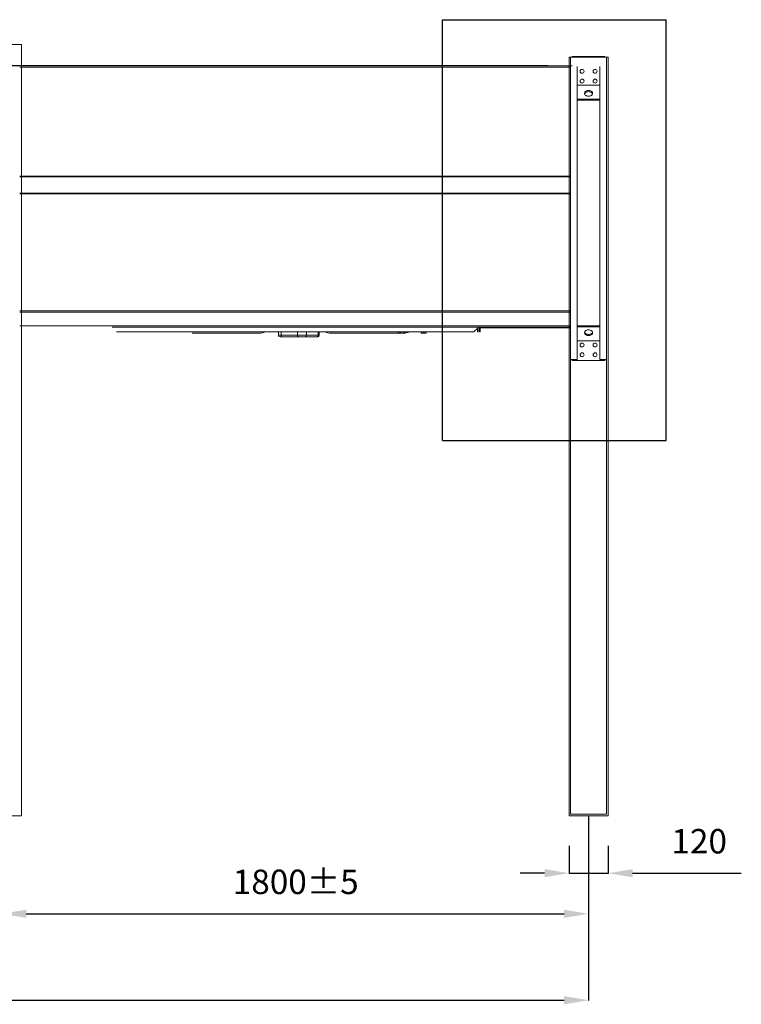
# Model space of a CAD drawing. Units: millimetres. Extents: x 301 to 17101, y 39 to 11919.
# Drawn here: x 9030 to 11243, y 3834 to 6856 of the extents above; entities that cross this region are included whole.
import ezdxf
from ezdxf.lldxf.tags import DXFTag

# ---------------------------------------------------------------- set-up
doc = ezdxf.new("R2010")
doc.units = ezdxf.units.MM
doc.header["$PDSIZE"] = -1
for name, color, linetype in [('hidden', 7, 'HIDDEN'), ('line', 7, 'Continuous'), ('tratto', 1, 'DASHED')]:
    doc.layers.add(name, color=color, linetype=linetype)
doc.styles.add('Testo', font='ARIAL.TTF')
tags = doc.linetypes.add('DASHED', pattern=[0.2, 0.1, -0.1]).pattern_tags.tags
tags[6:7] = [DXFTag(74, 4), DXFTag(75, 0), DXFTag(340, '0'), DXFTag(46, 1.0), DXFTag(50, 0.0), DXFTag(44, 0.0), DXFTag(45, 0.0)]
tags[4:5] = [DXFTag(74, 4), DXFTag(75, 0), DXFTag(340, '0'), DXFTag(46, 1.0), DXFTag(50, 0.0), DXFTag(44, 0.0), DXFTag(45, 0.0)]
tags = doc.linetypes.add('HIDDEN', pattern=[1.905, 1.27, -0.635]).pattern_tags.tags
tags[6:7] = [DXFTag(74, 4), DXFTag(75, 0), DXFTag(340, '0'), DXFTag(46, 1.0), DXFTag(50, 0.0), DXFTag(44, 0.0), DXFTag(45, 0.0)]
tags[4:5] = [DXFTag(74, 4), DXFTag(75, 0), DXFTag(340, '0'), DXFTag(46, 1.0), DXFTag(50, 0.0), DXFTag(44, 0.0), DXFTag(45, 0.0)]
doc.dimstyles.new('ISO-25', dxfattribs={"dimtxt": 2.5, "dimasz": 2.5, "dimexe": 1.25, "dimexo": 0.625, "dimtad": 1, "dimtxsty": 'Standard', "dimcen": 2.5, "dimadec": 0, "dimazin": 0, "dimtfac": 1, "dimtmove": 0, "dimatfit": 3, "dimfxl": 1, "dimarcsym": 0})

# ---------------------------------------------------------------- blocks, each defined once
blk = doc.blocks.new('*D34')
at = {"color": 0, "lineweight": -2}
for p, q in [((10714.6, 4321), (10714.6, 4235.9)), ((10834.6, 4321), (10834.6, 4235.9)), ((10639.6, 4236.9), (10564.6, 4236.9)), ((10714.6, 4236.9), (10834.6, 4236.9)), ((10909.6, 4236.9), (11243, 4236.9))]:
    blk.add_line(p, q, dxfattribs=at)
at = {"color": 0}
for points in [[(10639.6, 4249.4), (10639.6, 4224.4), (10714.6, 4236.9)], [(10909.6, 4249.4), (10909.6, 4224.4), (10834.6, 4236.9)]]:
    blk.add_solid(points, dxfattribs=at)
at = {"layer": 'DEFPOINTS', "color": 0}
for p in [(10714.6, 4322), (10834.6, 4322), (10834.6, 4236.9)]:
    blk.add_point(p, dxfattribs=at)
at = {"color": 0, "insert": (11113.8, 4325.2), "char_height": 75, "attachment_point": 5, "style": 'Testo'}
blk.add_mtext('120', dxfattribs=at)
blk = doc.blocks.new('*D138')
at = {"color": 0, "linetype": 'ByBlock', "lineweight": -2}
for p, q in [((8974.6, 4322), (8974.6, 4111.2)), ((10774.6, 4322), (10774.6, 4111.2)), ((9049.6, 4112.2), (10699.6, 4112.2))]:
    blk.add_line(p, q, dxfattribs=at)
at = {"color": 0, "linetype": 'ByBlock'}
for points in [[(8974.6, 4112.2), (9049.6, 4099.7), (9049.6, 4124.7)], [(10774.6, 4112.2), (10699.6, 4099.7), (10699.6, 4124.7)]]:
    blk.add_solid(points, dxfattribs=at)
at = {"layer": 'DEFPOINTS', "color": 0, "linetype": 'ByBlock'}
for p in [(8974.6, 4323), (10774.6, 4323)]:
    blk.add_point(p, dxfattribs=at)
at = {"color": 0, "linetype": 'ByBlock', "insert": (9876.2, 4200.5), "char_height": 75, "attachment_point": 5, "style": 'Testo'}
blk.add_mtext('1800%%p5', dxfattribs=at)
blk = doc.blocks.new('*D145')
at = {"color": 0, "linetype": 'ByBlock', "lineweight": -2}
for p, q in [((3574.6, 4412), (3574.6, 3845.9)), ((10774.6, 4412), (10774.6, 3845.9)), ((3649.6, 3846.9), (10699.6, 3846.9))]:
    blk.add_line(p, q, dxfattribs=at)
at = {"color": 0, "linetype": 'ByBlock'}
for points in [[(3574.6, 3846.9), (3649.6, 3834.4), (3649.6, 3859.4)], [(10774.6, 3846.9), (10699.6, 3834.4), (10699.6, 3859.4)]]:
    blk.add_solid(points, dxfattribs=at)
at = {"layer": 'DEFPOINTS', "color": 0, "linetype": 'ByBlock'}
for p in [(3574.6, 4413), (10774.6, 4413)]:
    blk.add_point(p, dxfattribs=at)
at = {"color": 0, "linetype": 'ByBlock', "insert": (7174.6, 3935.2), "char_height": 75, "attachment_point": 5, "style": 'Testo'}
blk.add_mtext('7200%%p5', dxfattribs=at)

msp = doc.modelspace()

# ---------------------------------------------------------------- linework, layer by layer
at = {"color": 7, "linetype": 'Continuous', "lineweight": 15}
for p, q in [((8914.571, 6779.902), (9034.571, 6779.902)), ((9034.571, 6779.902), (9034.571, 4412.973)), ((10714.571, 6740.902), (10714.571, 4412.973)), ((10714.571, 6740.902), (10834.571, 6740.902)), ((10719.571, 6740.902), (10739.971, 6740.902)), ((10724.571, 6742.973), (10724.571, 6740.902)), ((10724.571, 6742.973), (10824.571, 6742.973)), ((10829.571, 6740.902), (10809.171, 6740.902)), ((10824.571, 6742.973), (10824.571, 6740.902)), ((10834.571, 6740.902), (10834.571, 4412.973)), ((10724.571, 6714.973), (9024.571, 6714.973)), ((10719.571, 6710.973), (9029.571, 6710.973)), ((10719.571, 6712.973), (10719.571, 5812.973)), ((10829.571, 6712.973), (10829.571, 5812.973)), ((9029.571, 6376.63), (10719.571, 6376.63)), ((9029.571, 6373.802), (10719.571, 6373.802)), ((10719.571, 6323.559), (9029.571, 6323.559)), ((9029.571, 6322.145), (10719.571, 6322.145)), ((9029.571, 5962.973), (10719.571, 5962.973)), ((9029.571, 5958.973), (10719.571, 5958.973)), ((9029.571, 5916.973), (10719.571, 5916.973)), ((9313.571, 5912.973), (10435.571, 5912.973)), ((9326.571, 5897.973), (10422.571, 5897.973)), ((9558.848, 5894.473), (9764.996, 5894.473)), ((9831.579, 5887.973), (9831.579, 5897.973)), ((9881.419, 5887.973), (9881.419, 5897.973)), ((9909.315, 5887.973), (9909.315, 5897.973)), ((9944.866, 5897.973), (9944.866, 5887.973)), ((9984.147, 5894.473), (10190.294, 5894.473)), ((10190.294, 5894.473), (10190.294, 5897.973)), ((10190.294, 5894.473), (10195.951, 5894.473)), ((10260.783, 5897.973), (10260.783, 5895.288)), ((10264.783, 5894.573), (10260.783, 5894.573)), ((10272.783, 5894.573), (10264.783, 5894.573)), ((10268.783, 5895.288), (10268.783, 5897.973)), ((10276.783, 5894.573), (10272.783, 5894.573)), ((10276.783, 5895.288), (10276.783, 5897.973)), ((10435.571, 5910.973), (10422.571, 5897.973)), ((10433.571, 5908.973), (10433.571, 5897.973)), ((10433.571, 5897.973), (10435.571, 5897.973)), ((10435.571, 5912.973), (10439.571, 5912.973)), ((10435.571, 5912.973), (10435.571, 5910.973)), ((10435.571, 5910.973), (10435.571, 5897.973)), ((10439.571, 5910.973), (10439.571, 5912.973)), ((10439.571, 5912.973), (10719.571, 5912.973)), ((10439.571, 5910.973), (10439.571, 5897.973)), ((10441.571, 5910.973), (10439.571, 5910.973)), ((10439.571, 5897.973), (10441.571, 5897.973)), ((10441.571, 5910.973), (10719.571, 5910.973)), ((10441.571, 5897.973), (10441.571, 5910.973)), ((9831.579, 5887.973), (9823.193, 5887.973)), ((9881.419, 5887.973), (9831.579, 5887.973)), ((9884.322, 5882.973), (9834.482, 5882.973)), ((9856.891, 5882.723), (9856.891, 5882.973)), ((9863.404, 5882.723), (9856.891, 5882.723)), ((9863.404, 5882.973), (9863.404, 5882.723)), ((9867.038, 5882.723), (9863.404, 5882.723)), ((9867.21, 5882.973), (9867.21, 5882.723)), ((9870.532, 5882.973), (9870.532, 5882.723)), ((9873.645, 5882.973), (9873.645, 5882.723)), ((9875.924, 5882.723), (9873.645, 5882.723)), ((9875.924, 5882.973), (9875.924, 5882.723)), ((9876.817, 5882.723), (9875.924, 5882.723)), ((9877.291, 5882.973), (9877.291, 5882.723)), ((9878.725, 5882.723), (9877.291, 5882.723)), ((9878.725, 5882.973), (9878.725, 5882.723)), ((9880.021, 5882.723), (9878.725, 5882.723)), ((9880.021, 5882.973), (9880.021, 5882.723)), ((9881.206, 5882.723), (9880.021, 5882.723)), ((9881.206, 5882.973), (9881.206, 5882.723)), ((9883.315, 5882.723), (9881.206, 5882.723)), ((9909.315, 5887.973), (9881.419, 5887.973)), ((9883.315, 5882.973), (9883.315, 5882.723)), ((9884.617, 5882.723), (9883.315, 5882.723)), ((9884.617, 5882.973), (9884.617, 5882.723)), ((9885.14, 5882.723), (9884.617, 5882.723)), ((9885.14, 5882.973), (9885.14, 5882.723)), ((9885.954, 5882.723), (9885.14, 5882.723)), ((9885.954, 5882.973), (9885.954, 5882.723)), ((9886.28, 5882.723), (9885.954, 5882.723)), ((9886.28, 5882.973), (9886.28, 5882.723)), ((9887.094, 5882.723), (9886.28, 5882.723)), ((9887.094, 5882.723), (9887.094, 5882.973)), ((9887.094, 5882.723), (9888.032, 5882.723)), ((9888.032, 5882.973), (9888.032, 5882.723)), ((9888.032, 5882.723), (9888.462, 5882.723)), ((9888.462, 5882.973), (9888.462, 5882.723)), ((9888.462, 5882.723), (9889.276, 5882.723)), ((9889.276, 5882.973), (9889.276, 5882.723)), ((9889.666, 5882.723), (9889.276, 5882.723)), ((9889.666, 5882.973), (9889.666, 5882.723)), ((9891.946, 5882.723), (9889.666, 5882.723)), ((9891.946, 5882.973), (9891.946, 5882.723)), ((9892.315, 5882.723), (9891.946, 5882.723)), ((9892.315, 5882.973), (9892.315, 5882.723)), ((9893.129, 5882.723), (9892.315, 5882.723)), ((9893.129, 5882.723), (9893.129, 5882.973)), ((9893.509, 5882.723), (9893.129, 5882.723)), ((9893.509, 5882.973), (9893.509, 5882.723)), ((9896.375, 5882.723), (9893.509, 5882.723)), ((9896.375, 5882.973), (9896.375, 5882.723)), ((9896.914, 5882.723), (9896.375, 5882.723)), ((9896.914, 5882.723), (9896.914, 5882.973)), ((9898.921, 5882.723), (9896.914, 5882.723)), ((9898.921, 5882.973), (9898.921, 5882.723)), ((9940.795, 5882.973), (9905.245, 5882.973)), ((9944.866, 5887.973), (9909.315, 5887.973)), ((9948.583, 5887.973), (9944.866, 5887.973)), ((10719.571, 5812.973), (10739.971, 5812.973)), ((10724.571, 5810.902), (10724.571, 5812.973)), ((10824.571, 5810.902), (10724.571, 5810.902)), ((10829.571, 5812.973), (10809.171, 5812.973)), ((10824.571, 5810.902), (10824.571, 5812.973)), ((8914.571, 4412.973), (9034.571, 4412.973)), ((10714.571, 4412.973), (10834.571, 4412.973))]:
    msp.add_line(p, q, dxfattribs=at)
at = {"color": 7, "linetype": 'HIDDEN', "lineweight": 15}
for p, q in [((10719.571, 6740.902), (10719.571, 4417.973)), ((10829.571, 6740.902), (10829.571, 4417.973)), ((10719.571, 4417.973), (10829.571, 4417.973))]:
    msp.add_line(p, q, dxfattribs=at)
at = {"color": 7, "linetype": 'Continuous', "lineweight": 15, "flags": 128}
for points in [[(9834.482, 5882.973), (9833.916, 5883.069), (9833.371, 5883.354), (9832.869, 5883.816), (9832.429, 5884.438), (9832.068, 5885.196), (9831.8, 5886.06), (9831.634, 5886.998), (9831.579, 5887.973)], [(9884.322, 5882.973), (9883.756, 5883.069), (9883.211, 5883.354), (9882.709, 5883.816), (9882.269, 5884.438), (9881.908, 5885.196), (9881.64, 5886.06), (9881.474, 5886.998), (9881.419, 5887.973)]]:
    msp.add_lwpolyline(points, dxfattribs=at)
at = {"color": 7, "linetype": 'Continuous', "lineweight": 15}
for centre, radius, start, end in [((9764.822, 5943.745), 49.272, 270.202209, 291.726922), ((9984.321, 5943.748), 49.275, 248.273751, 269.797259), ((9828.193, 5887.973), 5, 180, 270), ((9904.727, 5887.552), 4.608, 276.452806, 5.248789), ((9940.277, 5887.552), 4.608, 276.452806, 5.248789), ((9943.583, 5887.973), 5, 270, 0)]:
    msp.add_arc(centre, radius, start, end, dxfattribs=at)
for points in [[(9823.193, 5887.973), (9823.193, 5897.973)], [(9948.583, 5897.973), (9948.583, 5887.973)], [(10210.18, 5897.973), (10209.013, 5896.961)], [(9871.607, 5882.723), (9871.607, 5882.692)], [(9874.928, 5882.723), (9874.928, 5882.692)], [(9876.87, 5882.692), (9876.87, 5882.973)], [(9877.71, 5882.692), (9877.71, 5882.723)]]:
    msp.add_open_spline(points, degree=1, dxfattribs=at)
for points, knots in [([(10198.882, 5897.973), (10198.497, 5897.579), (10197.41, 5896.463), (10195.698, 5895.389), (10193.429, 5894.614), (10191.3, 5894.518), (10190.294, 5894.473)], [0, 0, 0, 0, 0.168012586, 0.474746549, 0.751816725, 1, 1, 1, 1]), ([(10190.294, 5894.473), (10191.67, 5894.442), (10194.414, 5894.379), (10199.085, 5894.019), (10202.31, 5893.989), (10203.831, 5893.975)], [0, 0, 0, 0, 0.34692678, 0.69197958, 1, 1, 1, 1]), ([(10201.224, 5894.151), (10200.601, 5894.212), (10199.678, 5894.303), (10198.565, 5894.37), (10197.588, 5894.414), (10196.897, 5894.45), (10196.287, 5894.465), (10195.951, 5894.473)], [0, 0, 0, 0, 0.21277349, 0.3155773, 0.42220398, 0.68132264, 1, 1, 1, 1]), ([(10201.08, 5894.161), (10201.411, 5894.127), (10202.654, 5893.998), (10204.104, 5893.89), (10205.71, 5894.201), (10207.149, 5895.131), (10208.48, 5896.44), (10209.61, 5897.533), (10210.065, 5897.973)], [0, 0, 0, 0, 0.07199937, 0.27037939, 0.47039985, 0.67026846, 0.86698882, 1, 1, 1, 1]), ([(10204.09, 5893.97), (10204.197, 5893.968), (10206.018, 5893.929), (10209.711, 5894.226), (10214.929, 5895.125), (10219.468, 5896.441), (10222.075, 5897.533), (10223.127, 5897.973)], [0, 0, 0, 0, 0.01684128, 0.286369251, 0.555683289, 0.820766037, 1, 1, 1, 1]), ([(10211.931, 5897.973), (10211.049, 5897.547), (10210.017, 5897.047), (10208.922, 5896.755), (10208.764, 5896.713)], [0, 0, 0, 0, 0.855401101, 1, 1, 1, 1]), ([(10260.783, 5895.288), (10260.783, 5895.088), (10260.783, 5894.685), (10260.783, 5894.611), (10260.783, 5894.573)], [0, 0, 0, 0, 0.49546466, 1, 1, 1, 1]), ([(10264.783, 5894.573), (10264.113, 5894.609), (10262.757, 5894.682), (10261.446, 5895.085), (10260.783, 5895.288)], [0, 0, 0, 0, 0.49454452, 1, 1, 1, 1]), ([(10268.783, 5895.288), (10268.134, 5895.088), (10266.822, 5894.685), (10265.467, 5894.611), (10264.783, 5894.573)], [0, 0, 0, 0, 0.49545004, 1, 1, 1, 1]), ([(10272.783, 5894.573), (10272.113, 5894.609), (10270.758, 5894.682), (10269.446, 5895.085), (10268.783, 5895.288)], [0, 0, 0, 0, 0.494510457, 1, 1, 1, 1]), ([(10276.783, 5895.288), (10276.134, 5895.088), (10274.822, 5894.685), (10273.467, 5894.611), (10272.783, 5894.573)], [0, 0, 0, 0, 0.495480907, 1, 1, 1, 1]), ([(10276.783, 5894.573), (10276.783, 5894.609), (10276.783, 5894.682), (10276.783, 5895.085), (10276.783, 5895.288)], [0, 0, 0, 0, 0.49450981, 1, 1, 1, 1]), ([(9834.482, 5882.973), (9833.766, 5882.973), (9832.29, 5882.973), (9830.495, 5882.973), (9829.125, 5882.973), (9828.307, 5882.973), (9828.262, 5882.973), (9828.243, 5882.973)], [0, 0, 0, 0, 0.19240017, 0.39633054, 0.60873237, 0.82564355, 1, 1, 1, 1]), ([(9871.594, 5882.723), (9871.586, 5882.723), (9871.566, 5882.723), (9871.292, 5882.723), (9870.835, 5882.723), (9870.212, 5882.723), (9869.549, 5882.723), (9868.81, 5882.723), (9868.074, 5882.723), (9867.502, 5882.723), (9867.278, 5882.723), (9867.21, 5882.723)], [0, 0, 0, 0, 0.08054234, 0.18732216, 0.31580813, 0.42392696, 0.53253715, 0.63216085, 0.7769009, 0.93164781, 1, 1, 1, 1]), ([(9873.473, 5882.723), (9873.267, 5882.723), (9872.859, 5882.723), (9872.13, 5882.723), (9871.396, 5882.723), (9870.823, 5882.723), (9870.6, 5882.723), (9870.532, 5882.723)], [0, 0, 0, 0, 0.17787121, 0.35307837, 0.60763118, 0.87980671, 1, 1, 1, 1]), ([(9877.291, 5882.723), (9877.205, 5882.723), (9877.036, 5882.723), (9876.886, 5882.723), (9876.887, 5882.723), (9876.887, 5882.723)], [0, 0, 0, 0, 0.38362284, 0.75672105, 1, 1, 1, 1]), ([(9905.245, 5882.973), (9904.674, 5882.973), (9903.498, 5882.973), (9901.195, 5882.973), (9898.507, 5882.973), (9895.526, 5882.973), (9892.441, 5882.973), (9889.448, 5882.973), (9886.688, 5882.973), (9885.095, 5882.973), (9884.322, 5882.973)], [0, 0, 0, 0, 0.116514493, 0.2400115, 0.368643193, 0.50000117, 0.631362185, 0.759987853, 0.883486015, 1, 1, 1, 1]), ([(9943.533, 5882.973), (9943.549, 5882.973), (9943.643, 5882.973), (9943.211, 5882.973), (9942.307, 5882.973), (9941.289, 5882.973), (9940.795, 5882.973)], [0, 0, 0, 0, 0.06535863, 0.39147435, 0.70458559, 1, 1, 1, 1])]:
    msp.add_open_spline(points, degree=3, knots=knots, dxfattribs=at)
at = {"layer": 'hidden', "color": 7, "linetype": 'DASHED', "lineweight": 15, "ltscale": 100}
for p, q in [((10739.971, 6712.973), (10739.971, 5812.973)), ((10809.171, 6712.973), (10809.171, 5812.973)), ((10739.971, 6655.044), (10809.171, 6655.044)), ((10739.971, 6612.618), (10809.171, 6612.618)), ((10739.971, 6609.083), (10809.171, 6609.083)), ((10809.171, 5916.864), (10739.971, 5916.864)), ((10809.171, 5913.329), (10739.971, 5913.329)), ((10809.171, 5870.902), (10739.971, 5870.902))]:
    msp.add_line(p, q, dxfattribs=at)
at = {"layer": 'hidden', "color": 7, "linetype": 'DASHED', "lineweight": 15, "ltscale": 100, "flags": 128}
for points in [[(10774.571, 6639.135), (10776.684, 6639.007), (10778.735, 6638.63), (10780.667, 6638.012), (10782.424, 6637.173), (10783.954, 6636.135), (10785.215, 6634.93), (10786.17, 6633.591), (10786.79, 6632.158), (10787.06, 6630.671), (10786.97, 6629.173), (10786.523, 6627.708), (10785.733, 6626.316), (10784.621, 6625.04), (10783.22, 6623.914), (10781.571, 6622.973), (10779.72, 6622.242), (10777.721, 6621.742), (10775.631, 6621.489), (10773.511, 6621.489), (10771.421, 6621.742), (10769.422, 6622.242), (10767.571, 6622.973), (10765.922, 6623.914), (10764.521, 6625.04), (10763.409, 6626.316), (10762.619, 6627.708), (10762.172, 6629.173), (10762.082, 6630.671), (10762.352, 6632.158), (10762.972, 6633.591), (10763.927, 6634.93), (10765.188, 6636.135), (10766.718, 6637.173), (10768.475, 6638.012), (10770.407, 6638.63), (10772.459, 6639.007), (10774.571, 6639.135)], [(10774.571, 6635.599), (10772.459, 6635.472), (10770.407, 6635.094), (10768.475, 6634.477), (10766.718, 6633.637), (10765.188, 6632.6), (10763.927, 6631.394), (10762.972, 6630.056), (10762.352, 6628.622), (10762.324, 6628.528)], [(10786.819, 6628.528), (10786.79, 6628.622), (10786.17, 6630.056), (10785.215, 6631.394), (10783.954, 6632.6), (10782.424, 6633.637), (10780.667, 6634.477), (10778.735, 6635.094), (10776.684, 6635.472), (10774.571, 6635.599)], [(10774.571, 5886.812), (10772.459, 5886.939), (10770.407, 5887.317), (10768.475, 5887.935), (10766.718, 5888.774), (10765.188, 5889.811), (10763.927, 5891.017), (10762.972, 5892.355), (10762.352, 5893.789), (10762.082, 5895.276), (10762.172, 5896.774), (10762.619, 5898.239), (10763.409, 5899.63), (10764.521, 5900.907), (10765.922, 5902.032), (10767.571, 5902.974), (10769.422, 5903.705), (10771.421, 5904.205), (10773.511, 5904.458), (10775.631, 5904.458), (10777.721, 5904.205), (10779.72, 5903.705), (10781.571, 5902.974), (10783.22, 5902.032), (10784.621, 5900.907), (10785.733, 5899.63), (10786.523, 5898.239), (10786.97, 5896.774), (10787.06, 5895.276), (10786.79, 5893.789), (10786.17, 5892.355), (10785.215, 5891.017), (10783.954, 5889.811), (10782.424, 5888.774), (10780.667, 5887.935), (10778.735, 5887.317), (10776.684, 5886.939), (10774.571, 5886.812)], [(10762.324, 5897.419), (10762.352, 5897.324), (10762.972, 5895.891), (10763.927, 5894.552), (10765.188, 5893.347), (10766.718, 5892.31), (10768.475, 5891.47), (10770.407, 5890.853), (10772.459, 5890.475), (10774.571, 5890.348)], [(10774.571, 5890.348), (10776.684, 5890.475), (10778.735, 5890.853), (10780.667, 5891.47), (10782.424, 5892.31), (10783.954, 5893.347), (10785.215, 5894.552), (10786.17, 5895.891), (10786.79, 5897.324), (10786.819, 5897.419)]]:
    msp.add_lwpolyline(points, dxfattribs=at)
at = {"layer": 'hidden', "color": 7, "linetype": 'DASHED', "lineweight": 15, "ltscale": 100}
for centre in [(10754.571, 6697.973), (10794.571, 6697.973), (10754.571, 6667.973), (10794.571, 6667.973), (10754.571, 5857.973), (10794.571, 5857.973), (10754.571, 5827.973), (10794.571, 5827.973)]:
    msp.add_circle(centre, 6, dxfattribs=at)
at = {"layer": 'line'}
msp.add_line((10649.571, 6715.044), (5349.571, 6715.044), dxfattribs=at)
at = {"layer": 'tratto'}
for p, q in [((10326.309, 6856.416), (11012.735, 6856.416)), ((10326.309, 5564.416), (10326.309, 6856.416)), ((11012.735, 5564.416), (11012.735, 6856.416)), ((10326.309, 5564.416), (11012.735, 5564.416))]:
    msp.add_line(p, q, dxfattribs=at)

# ---------------------------------------------------------------- dimensions: what is measured, and where the dimension line sits
for base, p1, p2, override, picture, middle in [((10774.571, 3846.903), (3574.571, 4412.973), (10774.571, 4412.973), {"dimtxt": 75, "dimasz": 75, "dimexe": 1, "dimexo": 1, "dimgap": 50, "dimdec": 0, "dimtxsty": 'Testo', "dimcen": 75, "dimazin": 2, "dimtol": 1, "dimlim": 0, "dimtp": 5, "dimtm": 5, "dimtdec": 0, "dimtzin": 0}, '*D145', (7174.571, 3935.196)), ((10834.571, 4236.909), (10714.571, 4321.973), (10834.571, 4321.973), {"dimtxt": 75, "dimasz": 75, "dimexe": 1, "dimexo": 1, "dimgap": 50, "dimtxsty": 'Testo', "dimcen": 75, "dimazin": 2, "dimtdec": 0, "dimtzin": 0}, '*D34', (11113.766, 4325.202)), ((10774.571, 4112.179), (8974.571, 4322.973), (10774.571, 4322.973), {"dimtxt": 75, "dimasz": 75, "dimexe": 1, "dimexo": 1, "dimgap": 50, "dimdec": 0, "dimtxsty": 'Testo', "dimcen": 75, "dimazin": 2, "dimtol": 1, "dimlim": 0, "dimtp": 5, "dimtm": 5, "dimtdec": 0, "dimtzin": 0}, '*D138', (9876.21, 4200.472))]:
    dim = msp.add_linear_dim(base=base, p1=p1, p2=p2, dimstyle='ISO-25', override=override)
    dim.commit()
    dim.dimension.update_dxf_attribs({"geometry": picture, "text_midpoint": middle})

doc.saveas('drawing.dxf')
